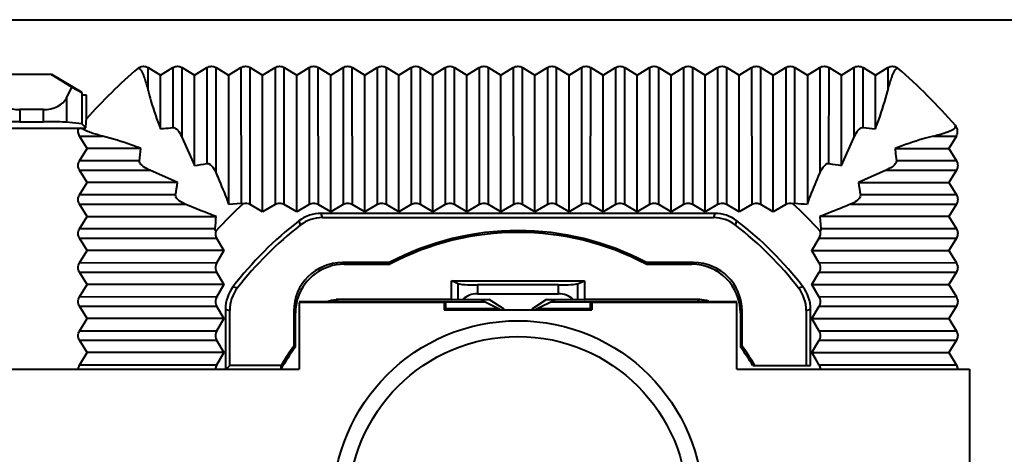
# Model space of a CAD drawing. Units: millimetres. Extents: x 23887 to 24770, y -5216 to -3476.
# Drawn here: x 24424 to 24465, y -4191 to -4173 of the extents above; entities that cross this region are included whole.
import ezdxf

# ---------------------------------------------------------------- set-up
doc = ezdxf.new("R2010")
doc.units = ezdxf.units.MM
doc.layers.get('0').update_dxf_attribs({"lineweight": 40})

msp = doc.modelspace()

# ---------------------------------------------------------------- linework, layer by layer
at = {"color": 7, "linetype": 'Continuous'}
for p, q in [((24384.465, -4172.926), (24544.884, -4172.926)), ((24429.049, -4174.919), (24429.083, -4174.898)), ((24429.049, -4174.919), (24429.083, -4174.927)), ((24429.083, -4174.927), (24429.083, -4174.898)), ((24429.465, -4175.844), (24429.464, -4174.898)), ((24429.465, -4174.898), (24429.974, -4175.212)), ((24429.974, -4175.212), (24430.483, -4174.898)), ((24430.483, -4174.898), (24430.483, -4177.365)), ((24430.865, -4177.791), (24430.864, -4174.897)), ((24430.865, -4174.898), (24431.374, -4175.212)), ((24431.374, -4175.212), (24431.883, -4174.898)), ((24431.883, -4174.898), (24431.884, -4178.844)), ((24432.265, -4179.247), (24432.263, -4174.897)), ((24432.265, -4174.898), (24432.774, -4175.212)), ((24432.774, -4175.212), (24433.283, -4174.898)), ((24433.283, -4174.898), (24433.285, -4180.474)), ((24433.665, -4180.537), (24433.662, -4174.897)), ((24433.665, -4174.898), (24434.174, -4175.212)), ((24434.174, -4175.212), (24434.683, -4174.898)), ((24434.683, -4174.898), (24434.685, -4180.536)), ((24435.065, -4180.537), (24435.062, -4174.897)), ((24435.065, -4174.898), (24435.574, -4175.212)), ((24435.574, -4175.212), (24436.083, -4174.898)), ((24436.083, -4174.898), (24436.085, -4180.536)), ((24436.465, -4180.537), (24436.462, -4174.897)), ((24436.465, -4174.898), (24436.974, -4175.212)), ((24436.974, -4175.212), (24437.483, -4174.898)), ((24437.483, -4174.898), (24437.485, -4180.536)), ((24437.865, -4180.537), (24437.862, -4174.897)), ((24437.865, -4174.898), (24438.374, -4175.212)), ((24438.374, -4175.212), (24438.883, -4174.898)), ((24438.883, -4174.898), (24438.885, -4180.536)), ((24439.265, -4180.537), (24439.262, -4174.897)), ((24439.265, -4174.898), (24439.774, -4175.212)), ((24439.774, -4175.212), (24440.283, -4174.898)), ((24440.283, -4174.898), (24440.285, -4180.536)), ((24440.665, -4180.537), (24440.662, -4174.897)), ((24440.665, -4174.898), (24441.174, -4175.212)), ((24441.174, -4175.212), (24441.683, -4174.898)), ((24441.683, -4174.898), (24441.685, -4180.536)), ((24442.065, -4180.537), (24442.062, -4174.897)), ((24442.065, -4174.898), (24442.574, -4175.212)), ((24442.574, -4175.212), (24443.083, -4174.898)), ((24443.083, -4174.898), (24443.085, -4180.536)), ((24443.465, -4180.537), (24443.462, -4174.897)), ((24443.465, -4174.898), (24443.974, -4175.212)), ((24443.974, -4175.212), (24444.483, -4174.898)), ((24444.483, -4174.898), (24444.485, -4180.536)), ((24444.865, -4180.537), (24444.862, -4174.897)), ((24444.865, -4174.898), (24445.374, -4175.212)), ((24445.374, -4175.212), (24445.883, -4174.898)), ((24445.883, -4174.898), (24445.885, -4180.536)), ((24446.262, -4180.536), (24446.265, -4174.898)), ((24446.265, -4174.898), (24446.774, -4175.212)), ((24446.774, -4175.212), (24447.283, -4174.898)), ((24447.283, -4174.898), (24447.285, -4180.536)), ((24447.662, -4180.536), (24447.665, -4174.898)), ((24447.665, -4174.898), (24448.174, -4175.212)), ((24448.174, -4175.212), (24448.683, -4174.898)), ((24448.683, -4174.898), (24448.685, -4180.536)), ((24449.062, -4180.536), (24449.065, -4174.898)), ((24449.065, -4174.898), (24449.574, -4175.212)), ((24449.574, -4175.212), (24450.083, -4174.898)), ((24450.083, -4174.898), (24450.085, -4180.536)), ((24450.462, -4180.536), (24450.465, -4174.898)), ((24450.465, -4174.898), (24450.974, -4175.212)), ((24450.974, -4175.212), (24451.483, -4174.898)), ((24451.483, -4174.898), (24451.485, -4180.536)), ((24451.862, -4180.536), (24451.865, -4174.898)), ((24451.865, -4174.898), (24452.374, -4175.212)), ((24452.374, -4175.212), (24452.883, -4174.898)), ((24452.883, -4174.898), (24452.885, -4180.536)), ((24453.262, -4180.536), (24453.265, -4174.898)), ((24453.265, -4174.898), (24453.774, -4175.212)), ((24453.774, -4175.212), (24454.283, -4174.898)), ((24454.283, -4174.898), (24454.285, -4180.536)), ((24454.662, -4180.536), (24454.665, -4174.898)), ((24454.665, -4174.898), (24455.174, -4175.212)), ((24455.174, -4175.212), (24455.683, -4174.898)), ((24455.683, -4174.898), (24455.685, -4180.536)), ((24456.062, -4180.474), (24456.065, -4174.898)), ((24456.065, -4174.898), (24456.574, -4175.212)), ((24456.574, -4175.212), (24457.083, -4174.898)), ((24457.083, -4174.898), (24457.085, -4179.246)), ((24457.463, -4178.844), (24457.465, -4174.898)), ((24457.465, -4174.898), (24457.974, -4175.212)), ((24457.974, -4175.212), (24458.483, -4174.898)), ((24458.483, -4174.898), (24458.484, -4177.79)), ((24458.864, -4177.365), (24458.865, -4174.898)), ((24458.865, -4174.898), (24459.374, -4175.212)), ((24459.374, -4175.212), (24459.883, -4174.898)), ((24459.883, -4174.898), (24459.883, -4175.844)), ((24460.265, -4174.898), (24460.299, -4174.919)), ((24460.265, -4174.898), (24460.265, -4174.927)), ((24460.265, -4174.927), (24460.299, -4174.919)), ((24425.481, -4175.176), (24423.866, -4175.176)), ((24426.333, -4175.702), (24425.481, -4175.176)), ((24426.749, -4175.926), (24425.498, -4175.176)), ((24429.974, -4177.412), (24429.974, -4175.212)), ((24431.374, -4178.924), (24431.374, -4175.212)), ((24432.774, -4175.212), (24432.774, -4180.516)), ((24434.174, -4180.836), (24434.174, -4175.212)), ((24435.574, -4180.836), (24435.574, -4175.212)), ((24436.974, -4180.836), (24436.974, -4175.212)), ((24438.374, -4180.836), (24438.374, -4175.212)), ((24439.774, -4180.836), (24439.774, -4175.212)), ((24441.174, -4180.836), (24441.174, -4175.212)), ((24442.574, -4180.836), (24442.574, -4175.212)), ((24443.974, -4180.836), (24443.974, -4175.212)), ((24445.374, -4180.836), (24445.374, -4175.212)), ((24446.774, -4180.836), (24446.774, -4175.212)), ((24448.174, -4180.836), (24448.174, -4175.212)), ((24449.574, -4180.836), (24449.574, -4175.212)), ((24450.974, -4180.836), (24450.974, -4175.212)), ((24452.374, -4180.836), (24452.374, -4175.212)), ((24453.774, -4180.836), (24453.774, -4175.212)), ((24455.174, -4180.836), (24455.174, -4175.212)), ((24456.574, -4175.212), (24456.574, -4180.516)), ((24457.974, -4178.924), (24457.974, -4175.212)), ((24459.374, -4177.412), (24459.374, -4175.212)), ((24426.103, -4176.154), (24426.333, -4175.702)), ((24426.333, -4175.702), (24426.745, -4175.926)), ((24426.103, -4176.154), (24426.103, -4177.149)), ((24426.745, -4175.926), (24426.745, -4177.21)), ((24426.749, -4175.926), (24426.745, -4175.926)), ((24426.924, -4176.026), (24426.749, -4176.026)), ((24426.924, -4177.01), (24426.924, -4176.026)), ((24424.183, -4176.626), (24424.183, -4177.126)), ((24425.164, -4176.626), (24424.183, -4176.626)), ((24425.164, -4177.126), (24425.164, -4176.626)), ((24426.919, -4177.131), (24426.924, -4177.01)), ((24422.744, -4177.389), (24426.606, -4177.389)), ((24424.183, -4177.126), (24425.164, -4177.126)), ((24426.745, -4177.21), (24426.103, -4177.149)), ((24426.606, -4177.388), (24426.668, -4177.384)), ((24426.705, -4177.383), (24426.84, -4177.376)), ((24426.745, -4177.21), (24426.908, -4177.373)), ((24426.84, -4177.376), (24426.908, -4177.373)), ((24426.908, -4177.373), (24426.919, -4177.131)), ((24426.645, -4177.717), (24427.591, -4177.717)), ((24426.96, -4178.226), (24426.645, -4177.717)), ((24430.864, -4177.79), (24431.374, -4178.924)), ((24457.974, -4178.924), (24458.484, -4177.79)), ((24461.756, -4177.717), (24462.702, -4177.717)), ((24462.702, -4177.717), (24462.388, -4178.226)), ((24426.645, -4178.735), (24426.96, -4178.226)), ((24429.159, -4178.226), (24426.96, -4178.226)), ((24460.188, -4178.226), (24462.388, -4178.226)), ((24462.388, -4178.226), (24462.702, -4178.735)), ((24429.112, -4178.736), (24426.645, -4178.735)), ((24426.645, -4179.117), (24429.537, -4179.116)), ((24426.96, -4179.626), (24426.645, -4179.117)), ((24430.671, -4179.626), (24429.537, -4179.116)), ((24459.81, -4179.116), (24458.676, -4179.626)), ((24459.809, -4179.117), (24462.702, -4179.116)), ((24462.702, -4178.735), (24460.235, -4178.736)), ((24462.702, -4179.117), (24462.388, -4179.626)), ((24426.645, -4180.135), (24426.96, -4179.626)), ((24430.671, -4179.626), (24426.96, -4179.626)), ((24458.676, -4179.626), (24462.388, -4179.626)), ((24462.388, -4179.626), (24462.702, -4180.135)), ((24430.592, -4180.137), (24426.645, -4180.135)), ((24462.702, -4180.135), (24458.755, -4180.137)), ((24426.645, -4180.517), (24430.993, -4180.515)), ((24426.96, -4181.026), (24426.645, -4180.517)), ((24432.774, -4180.516), (24433.285, -4180.474)), ((24434.174, -4180.836), (24433.662, -4180.536)), ((24434.685, -4180.536), (24434.174, -4180.836)), ((24435.574, -4180.836), (24435.062, -4180.536)), ((24436.085, -4180.536), (24435.574, -4180.836)), ((24436.974, -4180.836), (24436.462, -4180.536)), ((24437.485, -4180.536), (24436.974, -4180.836)), ((24438.374, -4180.836), (24437.862, -4180.536)), ((24438.885, -4180.536), (24438.374, -4180.836)), ((24439.774, -4180.836), (24439.262, -4180.536)), ((24440.285, -4180.536), (24439.774, -4180.836)), ((24441.174, -4180.836), (24440.662, -4180.536)), ((24441.685, -4180.536), (24441.174, -4180.836)), ((24442.574, -4180.836), (24442.062, -4180.536)), ((24443.085, -4180.536), (24442.574, -4180.836)), ((24443.974, -4180.836), (24443.462, -4180.536)), ((24444.485, -4180.536), (24443.974, -4180.836)), ((24445.374, -4180.836), (24444.862, -4180.536)), ((24445.885, -4180.536), (24445.374, -4180.836)), ((24446.774, -4180.836), (24446.262, -4180.536)), ((24447.285, -4180.536), (24446.774, -4180.836)), ((24448.174, -4180.836), (24447.662, -4180.536)), ((24448.685, -4180.536), (24448.174, -4180.836)), ((24449.574, -4180.836), (24449.062, -4180.536)), ((24450.085, -4180.536), (24449.574, -4180.836)), ((24450.974, -4180.836), (24450.462, -4180.536)), ((24451.485, -4180.536), (24450.974, -4180.836)), ((24452.374, -4180.836), (24451.862, -4180.536)), ((24452.885, -4180.536), (24452.374, -4180.836)), ((24453.774, -4180.836), (24453.262, -4180.536)), ((24454.285, -4180.536), (24453.774, -4180.836)), ((24455.174, -4180.836), (24454.662, -4180.536)), ((24455.685, -4180.536), (24455.174, -4180.836)), ((24458.353, -4180.518), (24462.703, -4180.516)), ((24462.702, -4180.517), (24462.388, -4181.026)), ((24426.645, -4181.535), (24426.96, -4181.026)), ((24426.96, -4181.026), (24432.263, -4181.026)), ((24436.638, -4181.07), (24436.578, -4180.895)), ((24452.769, -4180.895), (24436.578, -4180.895)), ((24436.638, -4181.07), (24452.709, -4181.07)), ((24452.769, -4180.895), (24452.709, -4181.07)), ((24462.388, -4181.026), (24457.084, -4181.026)), ((24457.084, -4181.026), (24457.126, -4181.538)), ((24462.388, -4181.026), (24462.702, -4181.535)), ((24432.222, -4181.538), (24426.645, -4181.535)), ((24435.668, -4181.205), (24435.722, -4181.384)), ((24453.625, -4181.384), (24453.679, -4181.205)), ((24462.702, -4181.535), (24457.126, -4181.538)), ((24426.645, -4181.917), (24432.283, -4181.914)), ((24426.96, -4182.426), (24426.645, -4181.917)), ((24432.283, -4181.914), (24432.583, -4182.426)), ((24456.764, -4182.426), (24457.064, -4181.915)), ((24457.062, -4181.918), (24462.703, -4181.915)), ((24462.702, -4181.917), (24462.388, -4182.426)), ((24426.645, -4182.935), (24426.96, -4182.426)), ((24432.583, -4182.426), (24426.96, -4182.426)), ((24432.583, -4182.426), (24432.283, -4182.938)), ((24456.764, -4182.426), (24462.388, -4182.426)), ((24457.064, -4182.938), (24456.764, -4182.426)), ((24462.388, -4182.426), (24462.702, -4182.935)), ((24432.283, -4182.938), (24426.645, -4182.935)), ((24437.522, -4182.989), (24437.453, -4182.919)), ((24439.382, -4182.919), (24437.453, -4182.919)), ((24437.522, -4182.989), (24439.399, -4182.989)), ((24439.382, -4182.919), (24439.399, -4182.989)), ((24449.965, -4182.919), (24449.948, -4182.989)), ((24449.948, -4182.989), (24451.825, -4182.989)), ((24451.895, -4182.919), (24449.965, -4182.919)), ((24451.895, -4182.919), (24451.825, -4182.989)), ((24462.702, -4182.935), (24457.064, -4182.938)), ((24426.645, -4183.317), (24432.283, -4183.314)), ((24426.96, -4183.826), (24426.645, -4183.317)), ((24432.283, -4183.314), (24432.583, -4183.826)), ((24456.764, -4183.826), (24457.064, -4183.315)), ((24457.062, -4183.318), (24462.703, -4183.315)), ((24462.702, -4183.317), (24462.388, -4183.826)), ((24426.645, -4184.335), (24426.96, -4183.826)), ((24432.583, -4183.826), (24426.96, -4183.826)), ((24432.583, -4183.826), (24432.283, -4184.338)), ((24433.131, -4183.975), (24432.952, -4183.92)), ((24441.934, -4184.437), (24441.935, -4183.677)), ((24442.221, -4183.79), (24441.935, -4183.677)), ((24441.935, -4183.677), (24447.413, -4183.677)), ((24442.221, -4184.437), (24442.221, -4183.79)), ((24443.009, -4183.837), (24443.009, -4184.204)), ((24446.338, -4183.837), (24443.009, -4183.837)), ((24446.338, -4184.204), (24446.338, -4183.837)), ((24447.126, -4183.79), (24447.413, -4183.677)), ((24447.126, -4183.79), (24447.126, -4184.437)), ((24447.413, -4183.677), (24447.414, -4184.437)), ((24456.395, -4183.92), (24456.216, -4183.975)), ((24456.764, -4183.826), (24462.388, -4183.826)), ((24457.064, -4184.338), (24456.764, -4183.826)), ((24462.388, -4183.826), (24462.702, -4184.335)), ((24432.283, -4184.338), (24426.645, -4184.335)), ((24443.009, -4184.204), (24446.338, -4184.204)), ((24462.702, -4184.335), (24457.064, -4184.338)), ((24426.645, -4184.717), (24432.283, -4184.715)), ((24426.96, -4185.226), (24426.645, -4184.717)), ((24432.283, -4184.715), (24432.583, -4185.226)), ((24435.674, -4184.517), (24441.934, -4184.508)), ((24435.674, -4184.559), (24435.674, -4187.31)), ((24441.642, -4184.559), (24435.674, -4184.559)), ((24437.286, -4184.441), (24437.198, -4184.442)), ((24437.278, -4184.517), (24437.286, -4184.508)), ((24441.642, -4184.559), (24441.695, -4184.532)), ((24441.642, -4184.559), (24441.642, -4184.859)), ((24441.695, -4184.532), (24441.695, -4184.806)), ((24441.695, -4184.532), (24443.326, -4184.532)), ((24441.934, -4184.437), (24443.493, -4184.437)), ((24443.134, -4184.437), (24443.934, -4184.837)), ((24444.105, -4184.837), (24443.493, -4184.437)), ((24445.854, -4184.437), (24445.242, -4184.837)), ((24445.413, -4184.837), (24446.213, -4184.437)), ((24445.854, -4184.437), (24447.413, -4184.437)), ((24446.022, -4184.532), (24447.653, -4184.532)), ((24447.413, -4184.508), (24453.674, -4184.517)), ((24447.653, -4184.806), (24447.653, -4184.532)), ((24447.705, -4184.559), (24447.653, -4184.532)), ((24447.705, -4184.559), (24447.705, -4184.859)), ((24453.674, -4184.559), (24447.705, -4184.559)), ((24452.149, -4184.442), (24452.061, -4184.442)), ((24452.07, -4184.517), (24452.061, -4184.508)), ((24453.674, -4187.31), (24453.674, -4184.559)), ((24456.764, -4185.226), (24457.064, -4184.715)), ((24457.062, -4184.718), (24462.703, -4184.715)), ((24462.702, -4184.717), (24462.388, -4185.226)), ((24432.643, -4184.831), (24432.643, -4187.335)), ((24432.643, -4184.831), (24432.818, -4184.89)), ((24432.818, -4187.16), (24432.818, -4184.89)), ((24435.454, -4184.918), (24435.454, -4186.358)), ((24435.454, -4184.918), (24435.524, -4184.988)), ((24435.524, -4186.381), (24435.524, -4184.988)), ((24441.642, -4184.859), (24441.695, -4184.806)), ((24441.642, -4184.859), (24447.705, -4184.859)), ((24441.695, -4184.806), (24443.873, -4184.806)), ((24445.474, -4184.806), (24447.653, -4184.806)), ((24447.705, -4184.859), (24447.653, -4184.806)), ((24453.824, -4184.988), (24453.893, -4184.918)), ((24453.824, -4184.988), (24453.824, -4186.381)), ((24453.893, -4186.358), (24453.893, -4184.918)), ((24456.529, -4184.89), (24456.704, -4184.831)), ((24456.529, -4184.89), (24456.529, -4187.16)), ((24456.704, -4187.16), (24456.704, -4184.831)), ((24426.645, -4185.735), (24426.96, -4185.226)), ((24432.583, -4185.226), (24426.96, -4185.226)), ((24432.583, -4185.226), (24432.283, -4185.738)), ((24456.764, -4185.226), (24462.388, -4185.226)), ((24457.064, -4185.738), (24456.764, -4185.226)), ((24462.388, -4185.226), (24462.702, -4185.735)), ((24432.283, -4185.738), (24426.645, -4185.735)), ((24462.702, -4185.735), (24457.064, -4185.738)), ((24426.645, -4186.117), (24432.283, -4186.114)), ((24426.96, -4186.626), (24426.645, -4186.117)), ((24432.283, -4186.114), (24432.583, -4186.626)), ((24453.893, -4186.358), (24453.824, -4186.381)), ((24456.764, -4186.626), (24457.064, -4186.115)), ((24457.062, -4186.118), (24462.703, -4186.115)), ((24462.702, -4186.117), (24462.388, -4186.626)), ((24426.645, -4187.135), (24426.96, -4186.626)), ((24432.583, -4186.626), (24426.96, -4186.626)), ((24432.583, -4186.626), (24432.283, -4187.138)), ((24456.764, -4186.626), (24462.388, -4186.626)), ((24456.937, -4186.921), (24456.764, -4186.626)), ((24462.388, -4186.626), (24462.702, -4187.135)), ((24432.283, -4187.138), (24426.645, -4187.135)), ((24432.818, -4187.16), (24432.668, -4187.31)), ((24434.932, -4187.16), (24432.818, -4187.16)), ((24454.334, -4187.16), (24456.704, -4187.16)), ((24457.064, -4187.138), (24456.937, -4186.921)), ((24462.702, -4187.135), (24457.064, -4187.138)), ((24413.674, -4187.31), (24435.674, -4187.31)), ((24453.674, -4187.31), (24463.238, -4187.31)), ((24463.238, -4187.31), (24463.238, -4198.542))]:
    msp.add_line(p, q, dxfattribs=at)
for radius in [7.614, 6.964]:
    msp.add_circle((24444.674, -4192.926), radius, dxfattribs=at)
for centre, radius, start, end in [((24444.674, -4192.926), 23.841, 130.948, 138.117), ((24444.674, -4192.926), 23.841, 41.0173, 49.052), ((24425.912, -4161.212), 16.19, 272.677, 272.8063), ((24460.082, -4166.995), 10.441, 263.2998, 266.1101), ((24418.743, -4177.518), 10.441, 353.2998, 356.1101), ((24428.685, -4160), 19.114, 278.0865, 279.6357), ((24460.783, -4159.224), 19.899, 260.3961, 261.8842), ((24410.971, -4176.817), 19.899, 350.3961, 351.8842), ((24477.6, -4176.937), 19.114, 188.0865, 189.6357), ((24444.674, -4192.926), 16.798, 132.2849, 137.7156), ((24444.674, -4192.926), 16.798, 42.2849, 47.7156), ((24457.561, -4165.272), 15.276, 264.3691, 266.2948), ((24417.02, -4180.039), 15.276, 354.3691, 356.2948), ((24436.578, -4182.389), 1.494, 89.9935, 127.5421), ((24436.638, -4182.564), 1.494, 89.9946, 127.8001), ((24452.709, -4182.564), 1.494, 52.1998, 90.0055), ((24452.769, -4182.389), 1.494, 52.4579, 90.0065), ((24444.674, -4192.926), 14.782, 127.5357, 142.4635), ((24444.674, -4192.926), 14.607, 127.7947, 142.2045), ((24444.674, -4192.926), 14.607, 37.7955, 52.2053), ((24444.674, -4192.926), 14.782, 37.5365, 52.4643), ((24444.674, -4192.926), 11.32, 62.1308, 117.8692), ((24444.674, -4192.926), 11.25, 62.0426, 117.9574), ((24434.137, -4184.831), 1.494, 142.4571, 180.0065), ((24434.312, -4184.89), 1.494, 142.199, 180.0055), ((24455.035, -4184.89), 1.494, 359.9946, 37.801), ((24455.21, -4184.831), 1.494, 359.9935, 37.5429), ((24444.674, -4192.926), 11.25, 144.4224, 150.1997), ((24444.674, -4192.926), 11.32, 144.5359, 149.3782), ((24444.674, -4192.926), 11.25, 30.8326, 35.5776), ((24444.674, -4192.926), 11.32, 30.6218, 35.4641)]:
    msp.add_arc(centre, radius, start, end, dxfattribs=at)
for centre, major_axis, ratio, start_param, end_param in [((24424.183, -4175.904), (1, 0), 0.722222, -2.78857, -1.570796), ((24425.164, -4175.904), (1, 0), 0.722222, -1.570796, -0.353022), ((24424.183, -4177.161), (1, 0), 0.034921, 1.570796, 2.78857), ((24425.164, -4177.161), (1, 0), 0.034921, 0.353022, 1.570796), ((24437.455, -4184.92), (-1.416, 1.416), 0.998783, 5.498396, 7.067974), ((24437.525, -4184.99), (1.416, -1.416), 0.998783, 2.356803, 3.611494), ((24451.822, -4184.99), (1.416, 1.416), 0.998783, -0.784789, 0.784789), ((24451.892, -4184.92), (1.416, 1.416), 0.998783, 5.498396, 7.067974), ((24443.009, -4183.781), (0.8, 0), 0.069927, -2.96706, -1.570796), ((24446.338, -4183.781), (0.8, 0), 0.069927, -1.570796, -0.174533), ((24437.525, -4184.99), (-1.416, 1.416), 0.998783, 0.469902, 0.784789), ((24443.009, -4184.875), (0.8, 0), 0.8391, 1.570796, 2.429208), ((24446.338, -4184.875), (0.8, 0), 0.8391, 0.712385, 1.570796), ((24437.286, -4185.508), (0.707, 0.707), 0.999695, 0.785246, 0.858522), ((24452.061, -4185.508), (-0.707, 0.707), 0.999695, -0.858266, -0.785246), ((24444.674, -4188.644), (0, 10.727), 0.916887, 1.431999, 1.446104)]:
    msp.add_ellipse(centre, major_axis=major_axis, ratio=ratio, start_param=start_param, end_param=end_param, dxfattribs=at)
for points, knots in [([(24429.083, -4174.898), (24429.139, -4174.863), (24429.274, -4174.822), (24429.408, -4174.863), (24429.465, -4174.898)], [0, 0, 0, 0, 0.500022, 1, 1, 1, 1]), ([(24429.083, -4174.927), (24429.123, -4174.936), (24429.178, -4175.015), (24429.233, -4175.123), (24429.281, -4175.242), (24429.338, -4175.401), (24429.4, -4175.601), (24429.444, -4175.763), (24429.464, -4175.844)], [0, 0, 0, 0, 0.124191, 0.249279, 0.375174, 0.501085, 0.751659, 1, 1, 1, 1]), ([(24430.483, -4174.898), (24430.539, -4174.863), (24430.674, -4174.822), (24430.808, -4174.863), (24430.865, -4174.898)], [0, 0, 0, 0, 0.500022, 1, 1, 1, 1]), ([(24431.883, -4174.898), (24431.939, -4174.863), (24432.074, -4174.822), (24432.208, -4174.863), (24432.265, -4174.898)], [0, 0, 0, 0, 0.500022, 1, 1, 1, 1]), ([(24433.283, -4174.898), (24433.339, -4174.863), (24433.474, -4174.822), (24433.608, -4174.863), (24433.665, -4174.898)], [0, 0, 0, 0, 0.500023, 1, 1, 1, 1]), ([(24434.683, -4174.898), (24434.739, -4174.863), (24434.874, -4174.822), (24435.008, -4174.863), (24435.065, -4174.898)], [0, 0, 0, 0, 0.500023, 1, 1, 1, 1]), ([(24436.083, -4174.898), (24436.139, -4174.863), (24436.274, -4174.822), (24436.408, -4174.863), (24436.465, -4174.898)], [0, 0, 0, 0, 0.500023, 1, 1, 1, 1]), ([(24437.483, -4174.898), (24437.539, -4174.863), (24437.674, -4174.822), (24437.808, -4174.863), (24437.865, -4174.898)], [0, 0, 0, 0, 0.500023, 1, 1, 1, 1]), ([(24438.883, -4174.898), (24438.939, -4174.863), (24439.074, -4174.822), (24439.208, -4174.863), (24439.265, -4174.898)], [0, 0, 0, 0, 0.500023, 1, 1, 1, 1]), ([(24440.283, -4174.898), (24440.339, -4174.863), (24440.474, -4174.822), (24440.608, -4174.863), (24440.665, -4174.898)], [0, 0, 0, 0, 0.500022, 1, 1, 1, 1]), ([(24441.683, -4174.898), (24441.739, -4174.863), (24441.874, -4174.822), (24442.008, -4174.863), (24442.065, -4174.898)], [0, 0, 0, 0, 0.500023, 1, 1, 1, 1]), ([(24443.083, -4174.898), (24443.139, -4174.863), (24443.274, -4174.822), (24443.408, -4174.863), (24443.465, -4174.898)], [0, 0, 0, 0, 0.500023, 1, 1, 1, 1]), ([(24444.483, -4174.898), (24444.539, -4174.863), (24444.674, -4174.822), (24444.808, -4174.863), (24444.865, -4174.898)], [0, 0, 0, 0, 0.500023, 1, 1, 1, 1]), ([(24445.883, -4174.898), (24445.939, -4174.863), (24446.074, -4174.822), (24446.208, -4174.863), (24446.265, -4174.898)], [0, 0, 0, 0, 0.500024, 1, 1, 1, 1]), ([(24447.283, -4174.898), (24447.339, -4174.863), (24447.474, -4174.822), (24447.608, -4174.863), (24447.665, -4174.898)], [0, 0, 0, 0, 0.500024, 1, 1, 1, 1]), ([(24448.683, -4174.898), (24448.739, -4174.863), (24448.874, -4174.822), (24449.008, -4174.863), (24449.065, -4174.898)], [0, 0, 0, 0, 0.500024, 1, 1, 1, 1]), ([(24450.083, -4174.898), (24450.139, -4174.863), (24450.274, -4174.822), (24450.408, -4174.863), (24450.465, -4174.898)], [0, 0, 0, 0, 0.500024, 1, 1, 1, 1]), ([(24451.483, -4174.898), (24451.539, -4174.863), (24451.674, -4174.822), (24451.808, -4174.863), (24451.865, -4174.898)], [0, 0, 0, 0, 0.500024, 1, 1, 1, 1]), ([(24452.883, -4174.898), (24452.939, -4174.863), (24453.074, -4174.822), (24453.208, -4174.863), (24453.265, -4174.898)], [0, 0, 0, 0, 0.500024, 1, 1, 1, 1]), ([(24454.283, -4174.898), (24454.339, -4174.863), (24454.474, -4174.822), (24454.608, -4174.863), (24454.665, -4174.898)], [0, 0, 0, 0, 0.500024, 1, 1, 1, 1]), ([(24455.683, -4174.898), (24455.739, -4174.863), (24455.874, -4174.822), (24456.008, -4174.863), (24456.065, -4174.898)], [0, 0, 0, 0, 0.500024, 1, 1, 1, 1]), ([(24457.083, -4174.898), (24457.139, -4174.863), (24457.274, -4174.822), (24457.408, -4174.863), (24457.465, -4174.898)], [0, 0, 0, 0, 0.500022, 1, 1, 1, 1]), ([(24458.483, -4174.898), (24458.539, -4174.863), (24458.674, -4174.822), (24458.808, -4174.863), (24458.865, -4174.898)], [0, 0, 0, 0, 0.500024, 1, 1, 1, 1]), ([(24459.883, -4174.898), (24459.939, -4174.863), (24460.074, -4174.822), (24460.208, -4174.863), (24460.265, -4174.898)], [0, 0, 0, 0, 0.500024, 1, 1, 1, 1]), ([(24459.883, -4175.844), (24459.903, -4175.763), (24459.947, -4175.601), (24460.01, -4175.401), (24460.066, -4175.242), (24460.114, -4175.123), (24460.17, -4175.015), (24460.224, -4174.936), (24460.265, -4174.927)], [0, 0, 0, 0, 0.248334, 0.498914, 0.624827, 0.750722, 0.875809, 1, 1, 1, 1]), ([(24429.464, -4175.844), (24429.5, -4175.985), (24429.646, -4176.515), (24429.826, -4177.035), (24429.974, -4177.412)], [0, 0, 0, 0, 0.264309, 1, 1, 1, 1]), ([(24459.374, -4177.412), (24459.421, -4177.29), (24459.615, -4176.775), (24459.779, -4176.249), (24459.883, -4175.844)], [0, 0, 0, 0, 0.238438, 1, 1, 1, 1]), ([(24426.645, -4177.717), (24426.63, -4177.693), (24426.605, -4177.642), (24426.59, -4177.557), (24426.589, -4177.473), (24426.595, -4177.415), (24426.606, -4177.389)], [0, 0, 0, 0, 0.250413, 0.498772, 0.750999, 1, 1, 1, 1]), ([(24427.591, -4177.717), (24427.515, -4177.697), (24427.362, -4177.656), (24427.134, -4177.586), (24426.946, -4177.519), (24426.802, -4177.452), (24426.733, -4177.41), (24426.705, -4177.383)], [0, 0, 0, 0, 0.248245, 0.498634, 0.750383, 0.875858, 1, 1, 1, 1]), ([(24429.974, -4177.412), (24430.015, -4177.409), (24430.186, -4177.397), (24430.355, -4177.38), (24430.484, -4177.365)], [0, 0, 0, 0, 0.244473, 1, 1, 1, 1]), ([(24430.484, -4177.365), (24430.535, -4177.359), (24430.633, -4177.416), (24430.755, -4177.568), (24430.824, -4177.7), (24430.864, -4177.79)], [0, 0, 0, 0, 0.261971, 0.503702, 1, 1, 1, 1]), ([(24458.484, -4177.79), (24458.523, -4177.7), (24458.592, -4177.568), (24458.714, -4177.416), (24458.812, -4177.359), (24458.864, -4177.365)], [0, 0, 0, 0, 0.496281, 0.738011, 1, 1, 1, 1]), ([(24461.756, -4177.717), (24461.84, -4177.696), (24462.007, -4177.65), (24462.214, -4177.585), (24462.378, -4177.526), (24462.479, -4177.483), (24462.557, -4177.445), (24462.603, -4177.415), (24462.637, -4177.389), (24462.676, -4177.356), (24462.672, -4177.309), (24462.663, -4177.282)], [0, 0, 0, 0, 0.243899, 0.490066, 0.613741, 0.737295, 0.798823, 0.859806, 0.890355, 0.921038, 1, 1, 1, 1]), ([(24462.702, -4177.717), (24462.743, -4177.652), (24462.783, -4177.489), (24462.713, -4177.338), (24462.662, -4177.28)], [0, 0, 0, 0, 0.49957, 1, 1, 1, 1]), ([(24429.159, -4178.226), (24429.037, -4178.178), (24428.523, -4177.985), (24427.997, -4177.821), (24427.591, -4177.717)], [0, 0, 0, 0, 0.238438, 1, 1, 1, 1]), ([(24461.756, -4177.717), (24461.615, -4177.753), (24461.085, -4177.899), (24460.565, -4178.079), (24460.188, -4178.226)], [0, 0, 0, 0, 0.264309, 1, 1, 1, 1]), ([(24460.188, -4178.226), (24460.191, -4178.268), (24460.203, -4178.438), (24460.22, -4178.608), (24460.235, -4178.736)], [0, 0, 0, 0, 0.244473, 1, 1, 1, 1]), ([(24426.645, -4179.117), (24426.61, -4179.061), (24426.57, -4178.926), (24426.61, -4178.792), (24426.645, -4178.735)], [0, 0, 0, 0, 0.500024, 1, 1, 1, 1]), ([(24429.537, -4179.116), (24429.447, -4179.077), (24429.315, -4179.008), (24429.164, -4178.886), (24429.106, -4178.788), (24429.112, -4178.736)], [0, 0, 0, 0, 0.496281, 0.738011, 1, 1, 1, 1]), ([(24431.884, -4178.844), (24431.977, -4178.829), (24432.148, -4178.998), (24432.225, -4179.158), (24432.263, -4179.246)], [0, 0, 0, 0, 0.494816, 1, 1, 1, 1]), ([(24457.085, -4179.246), (24457.122, -4179.158), (24457.199, -4178.998), (24457.37, -4178.829), (24457.463, -4178.844)], [0, 0, 0, 0, 0.50518, 1, 1, 1, 1]), ([(24460.235, -4178.736), (24460.241, -4178.788), (24460.184, -4178.886), (24460.032, -4179.008), (24459.9, -4179.077), (24459.81, -4179.116)], [0, 0, 0, 0, 0.261971, 0.503702, 1, 1, 1, 1]), ([(24462.702, -4178.735), (24462.737, -4178.792), (24462.778, -4178.926), (24462.737, -4179.061), (24462.702, -4179.117)], [0, 0, 0, 0, 0.500022, 1, 1, 1, 1]), ([(24432.263, -4179.246), (24432.305, -4179.346), (24432.483, -4179.766), (24432.652, -4180.19), (24432.774, -4180.516)], [0, 0, 0, 0, 0.237868, 1, 1, 1, 1]), ([(24456.574, -4180.516), (24456.616, -4180.403), (24456.778, -4179.977), (24456.952, -4179.555), (24457.085, -4179.246)], [0, 0, 0, 0, 0.26297, 1, 1, 1, 1]), ([(24426.645, -4180.517), (24426.61, -4180.461), (24426.57, -4180.326), (24426.61, -4180.192), (24426.645, -4180.135)], [0, 0, 0, 0, 0.500022, 1, 1, 1, 1]), ([(24430.993, -4180.515), (24430.905, -4180.477), (24430.746, -4180.401), (24430.576, -4180.229), (24430.592, -4180.137)], [0, 0, 0, 0, 0.50518, 1, 1, 1, 1]), ([(24458.755, -4180.137), (24458.771, -4180.23), (24458.602, -4180.401), (24458.442, -4180.478), (24458.354, -4180.515)], [0, 0, 0, 0, 0.494816, 1, 1, 1, 1]), ([(24462.702, -4180.135), (24462.737, -4180.191), (24462.778, -4180.326), (24462.737, -4180.461), (24462.702, -4180.517)], [0, 0, 0, 0, 0.500022, 1, 1, 1, 1]), ([(24432.263, -4181.026), (24432.151, -4180.984), (24431.725, -4180.821), (24431.302, -4180.648), (24430.993, -4180.515)], [0, 0, 0, 0, 0.26297, 1, 1, 1, 1]), ([(24433.285, -4180.474), (24433.294, -4180.473), (24433.324, -4180.474), (24433.353, -4180.487), (24433.371, -4180.499)], [0, 0, 0, 0, 0.283504, 1, 1, 1, 1]), ([(24435.062, -4180.536), (24435.006, -4180.503), (24434.874, -4180.465), (24434.741, -4180.503), (24434.685, -4180.536)], [0, 0, 0, 0, 0.500022, 1, 1, 1, 1]), ([(24436.462, -4180.536), (24436.406, -4180.503), (24436.274, -4180.465), (24436.141, -4180.503), (24436.085, -4180.536)], [0, 0, 0, 0, 0.500022, 1, 1, 1, 1]), ([(24437.862, -4180.536), (24437.806, -4180.503), (24437.674, -4180.465), (24437.541, -4180.503), (24437.485, -4180.536)], [0, 0, 0, 0, 0.500023, 1, 1, 1, 1]), ([(24439.262, -4180.536), (24439.206, -4180.503), (24439.074, -4180.465), (24438.941, -4180.503), (24438.885, -4180.536)], [0, 0, 0, 0, 0.500022, 1, 1, 1, 1]), ([(24440.662, -4180.536), (24440.606, -4180.503), (24440.474, -4180.465), (24440.341, -4180.503), (24440.285, -4180.536)], [0, 0, 0, 0, 0.500019, 1, 1, 1, 1]), ([(24442.062, -4180.536), (24442.006, -4180.503), (24441.874, -4180.465), (24441.741, -4180.503), (24441.685, -4180.536)], [0, 0, 0, 0, 0.500022, 1, 1, 1, 1]), ([(24443.462, -4180.536), (24443.406, -4180.503), (24443.274, -4180.465), (24443.141, -4180.503), (24443.085, -4180.536)], [0, 0, 0, 0, 0.500021, 1, 1, 1, 1]), ([(24444.862, -4180.536), (24444.806, -4180.503), (24444.674, -4180.465), (24444.541, -4180.503), (24444.485, -4180.536)], [0, 0, 0, 0, 0.500021, 1, 1, 1, 1]), ([(24446.262, -4180.536), (24446.206, -4180.503), (24446.074, -4180.465), (24445.941, -4180.503), (24445.885, -4180.536)], [0, 0, 0, 0, 0.500022, 1, 1, 1, 1]), ([(24447.662, -4180.536), (24447.606, -4180.503), (24447.474, -4180.465), (24447.341, -4180.503), (24447.285, -4180.536)], [0, 0, 0, 0, 0.500021, 1, 1, 1, 1]), ([(24449.062, -4180.536), (24449.006, -4180.503), (24448.874, -4180.465), (24448.742, -4180.503), (24448.685, -4180.536)], [0, 0, 0, 0, 0.500022, 1, 1, 1, 1]), ([(24450.462, -4180.536), (24450.406, -4180.503), (24450.274, -4180.465), (24450.142, -4180.503), (24450.085, -4180.536)], [0, 0, 0, 0, 0.500022, 1, 1, 1, 1]), ([(24451.862, -4180.536), (24451.806, -4180.503), (24451.674, -4180.465), (24451.541, -4180.503), (24451.485, -4180.536)], [0, 0, 0, 0, 0.500021, 1, 1, 1, 1]), ([(24453.262, -4180.536), (24453.206, -4180.503), (24453.074, -4180.465), (24452.941, -4180.503), (24452.885, -4180.536)], [0, 0, 0, 0, 0.50002, 1, 1, 1, 1]), ([(24454.662, -4180.536), (24454.606, -4180.503), (24454.474, -4180.465), (24454.341, -4180.503), (24454.285, -4180.536)], [0, 0, 0, 0, 0.500021, 1, 1, 1, 1]), ([(24455.976, -4180.499), (24455.982, -4180.495), (24456.008, -4180.48), (24456.039, -4180.472), (24456.062, -4180.474)], [0, 0, 0, 0, 0.23087, 1, 1, 1, 1]), ([(24458.354, -4180.515), (24458.254, -4180.558), (24457.834, -4180.736), (24457.41, -4180.904), (24457.084, -4181.026)], [0, 0, 0, 0, 0.237868, 1, 1, 1, 1]), ([(24426.645, -4181.917), (24426.61, -4181.861), (24426.57, -4181.726), (24426.61, -4181.591), (24426.645, -4181.535)], [0, 0, 0, 0, 0.500024, 1, 1, 1, 1]), ([(24432.246, -4181.624), (24432.242, -4181.618), (24432.227, -4181.592), (24432.219, -4181.561), (24432.222, -4181.538)], [0, 0, 0, 0, 0.23087, 1, 1, 1, 1]), ([(24457.126, -4181.538), (24457.126, -4181.546), (24457.125, -4181.577), (24457.113, -4181.606), (24457.101, -4181.624)], [0, 0, 0, 0, 0.283504, 1, 1, 1, 1]), ([(24462.702, -4181.535), (24462.737, -4181.591), (24462.778, -4181.726), (24462.737, -4181.861), (24462.702, -4181.917)], [0, 0, 0, 0, 0.500023, 1, 1, 1, 1]), ([(24426.645, -4183.317), (24426.61, -4183.261), (24426.57, -4183.126), (24426.61, -4182.991), (24426.645, -4182.935)], [0, 0, 0, 0, 0.500024, 1, 1, 1, 1]), ([(24432.283, -4182.938), (24432.25, -4182.994), (24432.213, -4183.126), (24432.25, -4183.258), (24432.283, -4183.314)], [0, 0, 0, 0, 0.500021, 1, 1, 1, 1]), ([(24457.064, -4183.315), (24457.097, -4183.258), (24457.135, -4183.126), (24457.097, -4182.994), (24457.064, -4182.938)], [0, 0, 0, 0, 0.500022, 1, 1, 1, 1]), ([(24462.702, -4182.935), (24462.737, -4182.992), (24462.778, -4183.126), (24462.737, -4183.261), (24462.702, -4183.317)], [0, 0, 0, 0, 0.500023, 1, 1, 1, 1]), ([(24426.645, -4184.717), (24426.61, -4184.661), (24426.57, -4184.526), (24426.61, -4184.391), (24426.645, -4184.335)], [0, 0, 0, 0, 0.500024, 1, 1, 1, 1]), ([(24432.283, -4184.338), (24432.25, -4184.394), (24432.213, -4184.526), (24432.25, -4184.658), (24432.283, -4184.715)], [0, 0, 0, 0, 0.50002, 1, 1, 1, 1]), ([(24457.064, -4184.715), (24457.097, -4184.658), (24457.135, -4184.526), (24457.097, -4184.394), (24457.064, -4184.338)], [0, 0, 0, 0, 0.500022, 1, 1, 1, 1]), ([(24462.702, -4184.335), (24462.737, -4184.391), (24462.778, -4184.526), (24462.737, -4184.661), (24462.702, -4184.717)], [0, 0, 0, 0, 0.500023, 1, 1, 1, 1]), ([(24441.934, -4184.437), (24441.159, -4184.437), (24439.61, -4184.434), (24438.061, -4184.441), (24437.286, -4184.442)], [0, 0, 0, 0, 0.5, 1, 1, 1, 1]), ([(24452.061, -4184.442), (24451.287, -4184.441), (24449.737, -4184.434), (24448.188, -4184.437), (24447.413, -4184.437)], [0, 0, 0, 0, 0.5, 1, 1, 1, 1]), ([(24426.645, -4186.117), (24426.61, -4186.061), (24426.57, -4185.926), (24426.61, -4185.791), (24426.645, -4185.735)], [0, 0, 0, 0, 0.500024, 1, 1, 1, 1]), ([(24432.283, -4185.738), (24432.25, -4185.794), (24432.213, -4185.926), (24432.25, -4186.058), (24432.283, -4186.114)], [0, 0, 0, 0, 0.500021, 1, 1, 1, 1]), ([(24457.064, -4186.115), (24457.097, -4186.058), (24457.135, -4185.926), (24457.097, -4185.794), (24457.064, -4185.738)], [0, 0, 0, 0, 0.500023, 1, 1, 1, 1]), ([(24462.702, -4185.735), (24462.737, -4185.791), (24462.778, -4185.926), (24462.737, -4186.061), (24462.702, -4186.117)], [0, 0, 0, 0, 0.500023, 1, 1, 1, 1])]:
    msp.add_open_spline(points, degree=3, knots=knots, dxfattribs=at)
for points in [[(24433.662, -4180.536), (24433.578, -4180.486), (24433.465, -4180.471), (24433.371, -4180.499)], [(24455.976, -4180.499), (24455.882, -4180.471), (24455.77, -4180.486), (24455.685, -4180.536)], [(24432.246, -4181.624), (24432.219, -4181.718), (24432.234, -4181.83), (24432.283, -4181.914)], [(24457.064, -4181.915), (24457.113, -4181.83), (24457.128, -4181.718), (24457.101, -4181.624)], [(24436.814, -4184.522), (24436.935, -4184.471), (24437.067, -4184.441), (24437.198, -4184.442)], [(24452.513, -4184.513), (24452.399, -4184.467), (24452.273, -4184.441), (24452.149, -4184.442)], [(24426.59, -4187.31), (24426.593, -4187.249), (24426.613, -4187.187), (24426.645, -4187.135)], [(24432.283, -4187.138), (24432.253, -4187.19), (24432.234, -4187.25), (24432.232, -4187.31)], [(24457.115, -4187.31), (24457.113, -4187.25), (24457.094, -4187.189), (24457.064, -4187.138)], [(24462.702, -4187.135), (24462.734, -4187.187), (24462.754, -4187.249), (24462.757, -4187.31)]]:
    msp.add_open_spline(points, degree=3, dxfattribs=at)

doc.saveas('drawing.dxf')
